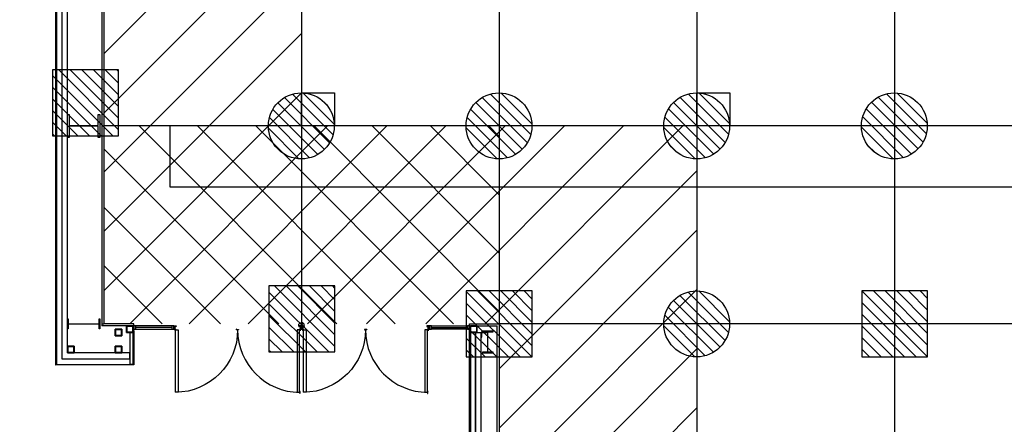
# Model space of a CAD drawing. Units: metres. Extents: x -1922 to -1821, y 1901 to 2060.
# Drawn here: x -1918 to -1903, y 1912 to 1918 of the extents above; entities that cross this region are included whole.
import ezdxf

# ---------------------------------------------------------------- set-up
doc = ezdxf.new("R2010")
doc.units = ezdxf.units.M
doc.linetypes.add('CONTINU', pattern=[0])
for name, color, linetype in [('AERIEN-ELINGAGE BAS-7', 213, 'Continuous'), ('AERIEN-ELINGAGE HAUT-7', 5, 'Continuous'), ('CANIVEAUX-7', 133, 'Continuous'), ('MUR-7', 7, 'Continuous'), ('POT-RIA-ZONE-NON-CONST-7', 1, 'Continuous'), ('TRAME-7', 12, 'Continuous'), ('ZONE NON ELINGABLE-7', 133, 'Continuous')]:
    doc.layers.add(name, color=color, linetype=linetype)
pattern_1 = [(90, (464.88478, 9.8523), (-0.125, 8e-18), [])]

# ---------------------------------------------------------------- blocks, each defined once
blk = doc.blocks.new('ÉLINGAGE HAUT')
at = {"linetype": 'Continuous'}
h = blk.add_hatch(dxfattribs=at)
h.set_pattern_fill('ANSI31', color=5, angle=45, style=0, pattern_type=2)
h.set_pattern_definition(pattern_1)
h.paths.add_polyline_path([(0, -0.707), (0.707, 0), (0, 0.707), (-0.707, 0)], flags=0)
at = {"color": 5, "linetype": 'Continuous'}
blk.add_lwpolyline([(0, -0.707), (0.707, 0), (0, 0.707), (-0.707, 0)], close=True, dxfattribs=at)
blk = doc.blocks.new('ÉLINGAGE BAS')
at = {"linetype": 'Continuous'}
h = blk.add_hatch(dxfattribs=at)
h.set_pattern_fill('ANSI31', color=213, angle=45, style=0, pattern_type=2)
h.set_pattern_definition(pattern_1)
edge = h.paths.add_edge_path()
edge.add_arc((0, 0), 0.5, 0, 360, ccw=False)
at = {"color": 213, "linetype": 'Continuous'}
blk.add_circle((0, 0), 0.5, dxfattribs=at)
blk = doc.blocks.new('PRS 490 x 150')
blk.add_lwpolyline([(-75, 490), (75, 490), (75, 480), (2, 480), (2, 10), (75, 10), (75, 0), (-75, 0), (-75, 10), (-2, 10), (-2, 480), (-75, 480)], close=True)
blk = doc.blocks.new('PRS 490 x 350')
blk.add_lwpolyline([(-175, 490), (175, 490), (175, 465), (5, 465), (5, 25), (175, 25), (175, 0), (-175, 0), (-175, 25), (-5, 25), (-5, 465), (-175, 465)], close=True)
blk = doc.blocks.new('A$C6B5E2145')
for p, q in [((-4, -0.2), (-2, 1.8)), ((-2, 1.8), (0, 1.8)), ((-1.2, 0), (1.2, 0)), ((2, 1.8), (0, 1.8)), ((0, -1.2), (0, 1.2)), ((4, -0.2), (2, 1.8)), ((-261, -3.2), (-261, -3.2)), ((-255.7, -3.2), (-255.7, -3.2)), ((-254.7, -3.2), (-254.7, -3.2)), ((-197.1, -5.7), (-251.7, -5.7)), ((-190.6, -9), (-193.1, -9)), ((-191.9, -7.6), (-191.9, -10.3)), ((-4, -3.4), (-4, -0.2)), ((-3.5, -9), (-1, -9)), ((-2.2, -7.6), (-2.2, -10.3)), ((0.9, -9), (3.4, -9)), ((2.1, -7.6), (2.1, -10.3)), ((4, -3.6), (4, -0.2)), ((190.6, -9), (193.1, -9)), ((191.9, -7.6), (191.9, -10.3)), ((197.1, -5.7), (251.7, -5.7))]:
    blk.add_line(p, q)
for points in [[(-1.1, 0), (-0.5, 0.9), (0.5, 0.9), (1.1, 0), (0.5, -0.9), (-0.5, -0.9)], [(-251.7, -3.2), (-254.7, -3.2), (-254.7, -8.2), (-251.7, -8.2)], [(-254.7, -8.2), (-194.1, -8.2), (-194.1, -3.2), (-254.7, -3.2)], [(-194.1, -3.2), (-197.1, -3.2), (-197.1, -8.2), (-194.1, -8.2)], [(-98.6, -8.8), (-98.6, -8.2), (-99.1, -8.2)], [(-95.6, -8.3), (-95.6, -8.8), (-98.6, -8.8), (-98.6, -8.3)], [(95.5, -8.3), (95.5, -8.8), (98.5, -8.8), (98.5, -8.3)], [(98.5, -8.8), (98.5, -8.2), (99.1, -8.2)], [(197.1, -3.2), (194.1, -3.2), (194.1, -8.2), (197.1, -8.2)], [(251.7, -8.2), (197.1, -8.2), (197.1, -3.2), (251.7, -3.2)], [(254.7, -3.2), (251.7, -3.2), (251.7, -8.2), (254.7, -8.2)], [(-2.4, -102.3), (-3, -102.3), (-3, -101.7)], [(-2.9, -105.3), (-2.4, -105.3), (-2.4, -102.3), (-2.9, -102.3)], [(191.7, -102.3), (191.1, -102.3), (191.1, -101.7)], [(191.2, -105.3), (191.7, -105.3), (191.7, -102.3), (191.2, -102.3)]]:
    blk.add_lwpolyline(points, close=True)
for points in [[(-192.1, -8, -0.414214), (-192.3, -8.2), (-193.9, -8.2, -0.414214), (-194.1, -8), (-194.1, -3.4, -0.414214), (-193.9, -3.2), (-190.3, -3.2, -0.414214), (-190.1, -3.4), (-190.1, -3.7, -0.131652), (-190.1, -3.8), (-190.2, -3.9, -0.414214), (-190.5, -4, -0.414214), (-190.5, -3.7), (-190.5, -3.7, 0.57735), (-190.5, -3.6), (-192.2, -3.6, 0.57735), (-192.2, -3.7), (-192.1, -3.9, -0.131652), (-192.1, -4)], [(-192.3, -4), (-192.4, -3.7, -0.57735), (-192.3, -3.4), (-190.6, -3.4, -0.414214), (-190.3, -3.7), (-190.3, -3.7), (-190.4, -3.8), (-190.4, -3.8), (-190.3, -3.7), (-190.3, -3.4), (-193.9, -3.4), (-193.9, -8), (-192.3, -8)], [(-190.6, -3.8, -0.235332), (-191.1, -4.2, -0.061423), (-191.6, -4.2, -0.235332), (-192.1, -3.8), (-192.2, -3.7, -0.57735), (-192.2, -3.6), (-190.6, -3.6, -0.57735), (-190.5, -3.7)], [(-191.3, -3.8), (-191.3, -3.8), (-191.3, -3.8, 0.114307), (-191.4, -3.8), (-191.4, -3.8), (-191.5, -3.8, -0.074414), (-191.6, -3.8), (-192, -3.8, 0.589302), (-192, -3.9), (-191.9, -3.9, 0.841175), (-191.9, -4, 0.109509), (-191.4, -4.1, 0.601548), (-191.3, -4.1, 0.088863), (-191, -4, 0.889153), (-190.9, -3.9, 0.043085), (-190.8, -3.9, 0.639001), (-190.9, -3.8), (-191.1, -3.8, -0.074414)], [(-189.1, -103.3, -0.414214), (-189.3, -103.5), (-190.9, -103.5, -0.414214), (-191.1, -103.3), (-191.1, -9.3, -0.414214), (-190.9, -9.1), (-189.3, -9.1, -0.414214), (-189.1, -9.3, -0.414214), (-188.9, -9.1), (-187.4, -9.1, -0.414214), (-187.2, -9.3), (-187.2, -103.3, -0.414214), (-187.4, -103.5), (-188.9, -103.5, -0.414214)], [(-5, -103.3, 0.414214), (-4.8, -103.5), (-3.2, -103.5, 0.414214), (-3, -103.3), (-3, -9.3, 0.414214), (-3.2, -9.1), (-4.8, -9.1, 0.414214), (-5, -9.3, 0.414214), (-5.2, -9.1), (-6.7, -9.1, 0.414214), (-6.9, -9.3), (-6.9, -103.3, 0.414214), (-6.7, -103.5), (-5.2, -103.5, 0.414214)], [(-2, -8, 0.414214), (-1.8, -8.2), (-0.2, -8.2, 0.414214), (0, -8), (0, -3.4, 0.414214), (-0.2, -3.2), (-3.8, -3.2, 0.414214), (-4, -3.4), (-4, -3.7, 0.131652), (-4, -3.8), (-3.9, -3.9, 0.414214), (-3.6, -4, 0.414214), (-3.6, -3.7), (-3.6, -3.6, -0.57735), (-3.6, -3.6), (-1.9, -3.6, -0.57735), (-1.9, -3.6), (-2, -3.9, 0.131652), (-2, -4)], [(-1.8, -4), (-1.7, -3.7, 0.57735), (-1.8, -3.4), (-3.5, -3.4, 0.414214), (-3.8, -3.7), (-3.8, -3.7), (-3.7, -3.8), (-3.7, -3.8), (-3.8, -3.7), (-3.8, -3.4), (-0.2, -3.4), (-0.2, -8), (-1.8, -8)], [(-3.5, -3.8, 0.235332), (-3, -4.2, 0.061423), (-2.5, -4.2, 0.235332), (-2, -3.8), (-1.9, -3.7, 0.57735), (-1.9, -3.6), (-3.5, -3.6, 0.57735), (-3.6, -3.7)], [(-2.8, -3.8), (-2.8, -3.8), (-2.8, -3.8, -0.114307), (-2.7, -3.8), (-2.7, -3.8), (-2.6, -3.8, 0.074414), (-2.5, -3.8), (-2.1, -3.8, -0.589302), (-2.1, -3.9), (-2.2, -3.9, -0.841175), (-2.2, -4, -0.109509), (-2.7, -4.1, -0.601548), (-2.8, -4.1, -0.088863), (-3.1, -4, -0.889153), (-3.2, -3.9, -0.043085), (-3.3, -3.9, -0.639001), (-3.2, -3.8), (-3, -3.8, 0.074414)], [(2, -8, -0.414214), (1.8, -8.2), (0.2, -8.2, -0.414214), (0, -8), (0, -3.4, -0.414214), (0.2, -3.2), (3.8, -3.2, -0.414214), (4, -3.4), (4, -3.7, -0.131652), (4, -3.8), (3.9, -3.9, -0.414214), (3.6, -4, -0.414214), (3.6, -3.7), (3.6, -3.6, 0.57735), (3.6, -3.6), (1.9, -3.6, 0.57735), (1.9, -3.6), (2, -3.9, -0.131652), (2, -4)], [(1.8, -4), (1.7, -3.7, -0.57735), (1.8, -3.4), (3.5, -3.4, -0.414214), (3.8, -3.7), (3.8, -3.7), (3.7, -3.8), (3.7, -3.8), (3.8, -3.7), (3.8, -3.4), (0.2, -3.4), (0.2, -8), (1.8, -8)], [(3.5, -3.9, -0.235332), (3, -4.2, -0.061423), (2.5, -4.2, -0.235332), (2, -3.9), (1.9, -3.7, -0.57735), (1.9, -3.6), (3.5, -3.6, -0.57735), (3.6, -3.7)], [(2.6, -3.9), (2.7, -3.9), (2.7, -3.8, -0.114307), (2.8, -3.8), (2.8, -3.9), (2.8, -3.9, 0.074414), (3, -3.9), (3.3, -3.9, -0.589302), (3.3, -3.9), (3.3, -4, -0.841175), (3.2, -4, -0.109509), (2.8, -4.1, -0.601548), (2.7, -4.1, -0.088863), (2.3, -4, -0.889153), (2.3, -4, -0.043085), (2.2, -3.9, -0.639001), (2.2, -3.9), (2.5, -3.9, 0.074414)], [(5, -103.3, -0.414214), (4.8, -103.5), (3.2, -103.5, -0.414214), (3, -103.3), (3, -9.3, -0.414214), (3.2, -9.1), (4.8, -9.1, -0.414214), (5, -9.3, -0.414214), (5.2, -9.1), (6.7, -9.1, -0.414214), (6.9, -9.3), (6.9, -103.3, -0.414214), (6.7, -103.5), (5.2, -103.5, -0.414214)], [(189.1, -103.3, 0.414214), (189.3, -103.5), (190.9, -103.5, 0.414214), (191.1, -103.3), (191.1, -9.3, 0.414214), (190.9, -9.1), (189.3, -9.1, 0.414214), (189.1, -9.3, 0.414214), (188.9, -9.1), (187.4, -9.1, 0.414214), (187.2, -9.3), (187.2, -103.3, 0.414214), (187.4, -103.5), (188.9, -103.5, 0.414214)], [(192.1, -8, 0.414214), (192.3, -8.2), (193.9, -8.2, 0.414214), (194.1, -8), (194.1, -3.4, 0.414214), (193.9, -3.2), (190.3, -3.2, 0.414214), (190.1, -3.4), (190.1, -3.7, 0.131652), (190.1, -3.8), (190.2, -3.9, 0.414214), (190.5, -4, 0.414214), (190.5, -3.7), (190.5, -3.7, -0.57735), (190.5, -3.6), (192.2, -3.6, -0.57735), (192.2, -3.7), (192.1, -3.9, 0.131652), (192.1, -4)], [(192.3, -4), (192.4, -3.7, 0.57735), (192.3, -3.4), (190.6, -3.4, 0.414214), (190.3, -3.7), (190.3, -3.7), (190.4, -3.8), (190.4, -3.8), (190.3, -3.7), (190.3, -3.4), (193.9, -3.4), (193.9, -8), (192.3, -8)], [(190.6, -3.8, 0.235332), (191.1, -4.2, 0.061423), (191.6, -4.2, 0.235332), (192.1, -3.8), (192.2, -3.7, 0.57735), (192.2, -3.6), (190.6, -3.6, 0.57735), (190.5, -3.7)], [(191.3, -3.8), (191.3, -3.8), (191.3, -3.8, -0.114307), (191.4, -3.8), (191.4, -3.8), (191.5, -3.8, 0.074414), (191.6, -3.8), (192, -3.8, -0.589302), (192, -3.9), (191.9, -3.9, -0.841175), (191.9, -4, -0.109509), (191.4, -4.1, -0.601548), (191.3, -4.1, -0.088863), (191, -4, -0.889153), (190.9, -3.9, -0.043085), (190.8, -3.9, -0.639001), (190.9, -3.8), (191.1, -3.8, 0.074414)]]:
    blk.add_lwpolyline(points, format="xyb", close=True)
for points in [[(-191.9, -8.4, -2.083845), (-192.4, -9.1), (-192.6, -8.2), (-191.9, -8.4), (-191.1, -8.2), (-191.3, -9.1)], [(-97.1, -8.2), (-97.1, -9, -0.412149), (-191.2, -103.8)], [(-97.1, -8.2), (-97.1, -9, 0.412149), (-2.9, -103.8)], [(-2.2, -8.4, 2.097856), (-1.7, -9.1), (-1.5, -8.2), (-2.2, -8.4), (-3, -8.2), (-2.8, -9.1)], [(2.1, -8.4, 2.097856), (2.7, -9.1), (2.9, -8.2), (2.1, -8.4), (1.4, -8.2), (1.6, -9.1)], [(97, -8.2), (97, -9, -0.412149), (2.9, -103.8)], [(97, -8.2), (97, -9, 0.412149), (191.2, -103.8)], [(191.9, -8.4, 2.083845), (192.4, -9.1), (192.6, -8.2), (191.9, -8.4), (191.1, -8.2), (191.3, -9.1)]]:
    blk.add_lwpolyline(points, format="xyb")
for radius in [1.2, 0.6]:
    blk.add_circle((0, 0), radius)
blk.add_arc((0, 0), 0.72, 180, 90)

msp = doc.modelspace()

# ---------------------------------------------------------------- hatches: boundary and pattern name
at = {"layer": 'POT-RIA-ZONE-NON-CONST-7', "linetype": 'Continuous'}
h = msp.add_hatch(dxfattribs=at)
h.set_pattern_fill('ANSI31', color=256, scale=5, angle=-90, style=0, pattern_type=2)
h.set_pattern_definition([(315.000027, (-3179.9226, 624.7976), (0.44194153, 0.44194194), [])])
h.paths.add_polyline_path([(-1910.908, 1916.554), (-1910.908, 1913.554), (-1916.908, 1913.554), (-1916.908, 1916.554)])
at = {"layer": 'ZONE NON ELINGABLE-7', "linetype": 'CONTINU'}
h = msp.add_hatch(dxfattribs=at)
h.set_pattern_fill('ANSI31', color=256, scale=0.2, angle=45)
h.set_pattern_definition([(45, (-1917.6378, 2046.23436), (-0.4490128, 0.4490128), [])])
h.paths.add_polyline_path([(-1856.908, 2042.554), (-1856.908, 1910.554), (-1907.908, 1910.554), (-1907.908, 1916.554), (-1913.908, 1916.554), (-1913.908, 2042.554)], flags=16)
h.paths.add_polyline_path([(-1853.908, 2045.554), (-1853.908, 1907.554), (-1910.908, 1907.554), (-1910.908, 1913.554), (-1916.908, 1913.554), (-1916.908, 2045.554)])

# ---------------------------------------------------------------- linework, layer by layer
at = {"layer": 'CANIVEAUX-7'}
for points in [[(-1913.408, 1916.554), (-1913.908, 1916.554), (-1913.908, 1917.054), (-1913.408, 1917.054)], [(-1907.408, 1916.554), (-1907.908, 1916.554), (-1907.908, 1917.054), (-1907.408, 1917.054)], [(-1915.908, 1915.634), (-1886.708, 1915.634), (-1886.708, 1916.554), (-1915.908, 1916.554)]]:
    msp.add_lwpolyline(points, close=True, dxfattribs=at)
at = {"layer": 'MUR-7'}
for p, q in [((-1916.938, 1926.774), (-1916.938, 1913.524)), ((-1916.908, 1926.774), (-1916.908, 1913.554)), ((-1916.938, 1913.554), (-1916.908, 1913.554)), ((-1916.455, 1913.524), (-1916.938, 1913.524)), ((-1916.455, 1913.554), (-1916.908, 1913.554)), ((-1916.565, 1913.422), (-1916.565, 1913.522)), ((-1916.565, 1913.522), (-1916.465, 1913.522)), ((-1916.465, 1913.522), (-1916.565, 1913.522)), ((-1916.565, 1913.522), (-1916.565, 1913.422)), ((-1916.469, 1913.518), (-1916.465, 1913.522)), ((-1916.465, 1913.522), (-1916.465, 1913.422)), ((-1916.465, 1913.422), (-1916.465, 1913.522)), ((-1916.455, 1913.524), (-1916.455, 1913.554)), ((-1911.361, 1913.554), (-1910.908, 1913.554)), ((-1911.361, 1913.524), (-1911.361, 1913.554)), ((-1911.361, 1913.524), (-1910.938, 1913.524)), ((-1911.246, 1913.524), (-1911.346, 1913.524)), ((-1911.346, 1913.524), (-1911.346, 1913.424)), ((-1911.346, 1913.424), (-1911.346, 1913.524)), ((-1911.346, 1913.524), (-1911.246, 1913.524)), ((-1911.25, 1913.52), (-1911.246, 1913.524)), ((-1911.246, 1913.424), (-1911.246, 1913.524)), ((-1911.246, 1913.524), (-1911.246, 1913.424)), ((-1916.738, 1913.374), (-1916.738, 1913.474)), ((-1916.638, 1913.474), (-1916.738, 1913.474)), ((-1916.738, 1913.474), (-1916.738, 1913.374)), ((-1916.738, 1913.474), (-1916.638, 1913.474)), ((-1916.738, 1913.374), (-1916.734, 1913.378)), ((-1916.638, 1913.374), (-1916.738, 1913.374)), ((-1916.738, 1913.374), (-1916.638, 1913.374)), ((-1916.734, 1913.378), (-1916.734, 1913.47)), ((-1916.734, 1913.47), (-1916.642, 1913.47)), ((-1916.642, 1913.47), (-1916.734, 1913.47)), ((-1916.734, 1913.47), (-1916.734, 1913.378)), ((-1916.734, 1913.378), (-1916.642, 1913.378)), ((-1916.642, 1913.378), (-1916.734, 1913.378)), ((-1916.642, 1913.47), (-1916.638, 1913.474)), ((-1916.642, 1913.47), (-1916.642, 1913.378)), ((-1916.642, 1913.378), (-1916.642, 1913.47)), ((-1916.638, 1913.474), (-1916.638, 1913.374)), ((-1916.638, 1913.374), (-1916.638, 1913.474)), ((-1916.565, 1913.422), (-1916.561, 1913.426)), ((-1916.465, 1913.422), (-1916.565, 1913.422)), ((-1916.565, 1913.422), (-1916.465, 1913.422)), ((-1916.469, 1913.518), (-1916.561, 1913.518)), ((-1916.561, 1913.518), (-1916.561, 1913.426)), ((-1916.561, 1913.426), (-1916.561, 1913.518)), ((-1916.561, 1913.518), (-1916.469, 1913.518)), ((-1916.561, 1913.426), (-1916.469, 1913.426)), ((-1916.469, 1913.426), (-1916.561, 1913.426)), ((-1916.469, 1913.426), (-1916.469, 1913.518)), ((-1916.469, 1913.518), (-1916.469, 1913.426)), ((-1911.346, 1913.424), (-1911.342, 1913.428)), ((-1911.246, 1913.424), (-1911.346, 1913.424)), ((-1911.346, 1913.424), (-1911.246, 1913.424)), ((-1911.25, 1913.52), (-1911.342, 1913.52)), ((-1911.342, 1913.52), (-1911.342, 1913.428)), ((-1911.342, 1913.428), (-1911.342, 1913.52)), ((-1911.342, 1913.52), (-1911.25, 1913.52)), ((-1911.25, 1913.428), (-1911.342, 1913.428)), ((-1911.342, 1913.428), (-1911.25, 1913.428)), ((-1911.25, 1913.428), (-1911.25, 1913.52)), ((-1911.25, 1913.52), (-1911.25, 1913.428)), ((-1911.178, 1913.433), (-1911.178, 1913.353)), ((-1911.098, 1913.433), (-1911.178, 1913.433)), ((-1911.17, 1913.353), (-1911.17, 1913.425)), ((-1911.17, 1913.425), (-1911.098, 1913.425)), ((-1911.003, 1913.444), (-1911.163, 1913.444)), ((-1911.163, 1913.444), (-1911.163, 1913.433)), ((-1911.163, 1913.433), (-1911.087, 1913.433)), ((-1911.098, 1913.425), (-1911.098, 1913.433)), ((-1911.087, 1913.433), (-1911.087, 1913.126)), ((-1911.079, 1913.126), (-1911.079, 1913.433)), ((-1911.079, 1913.433), (-1911.003, 1913.433)), ((-1911.003, 1913.433), (-1911.003, 1913.444)), ((-1911.178, 1913.353), (-1911.17, 1913.353)), ((-1917.458, 1913.114), (-1917.458, 1913.214)), ((-1917.458, 1913.114), (-1917.458, 1913.214)), ((-1917.458, 1913.214), (-1917.358, 1913.214)), ((-1917.358, 1913.214), (-1917.458, 1913.214)), ((-1917.458, 1913.214), (-1917.458, 1913.114)), ((-1917.458, 1913.114), (-1917.454, 1913.118)), ((-1917.358, 1913.114), (-1917.458, 1913.114)), ((-1917.458, 1913.114), (-1917.358, 1913.114)), ((-1917.362, 1913.21), (-1917.454, 1913.21)), ((-1917.454, 1913.21), (-1917.454, 1913.118)), ((-1917.454, 1913.118), (-1917.454, 1913.21)), ((-1917.454, 1913.21), (-1917.362, 1913.21)), ((-1917.454, 1913.118), (-1917.362, 1913.118)), ((-1917.362, 1913.118), (-1917.454, 1913.118)), ((-1917.362, 1913.21), (-1917.358, 1913.214)), ((-1917.362, 1913.118), (-1917.362, 1913.21)), ((-1917.362, 1913.21), (-1917.362, 1913.118)), ((-1917.358, 1913.214), (-1917.358, 1913.114)), ((-1917.358, 1913.114), (-1917.358, 1913.214)), ((-1916.738, 1913.114), (-1916.738, 1913.214)), ((-1916.738, 1913.214), (-1916.638, 1913.214)), ((-1916.638, 1913.214), (-1916.738, 1913.214)), ((-1916.738, 1913.214), (-1916.738, 1913.114)), ((-1916.734, 1913.164), (-1916.738, 1913.164)), ((-1916.738, 1913.114), (-1916.734, 1913.118)), ((-1916.638, 1913.114), (-1916.738, 1913.114)), ((-1916.738, 1913.114), (-1916.638, 1913.114)), ((-1916.642, 1913.21), (-1916.734, 1913.21)), ((-1916.734, 1913.118), (-1916.734, 1913.21)), ((-1916.734, 1913.21), (-1916.734, 1913.118)), ((-1916.734, 1913.21), (-1916.642, 1913.21)), ((-1916.734, 1913.118), (-1916.642, 1913.118)), ((-1916.642, 1913.118), (-1916.734, 1913.118)), ((-1916.642, 1913.21), (-1916.638, 1913.214)), ((-1916.642, 1913.21), (-1916.642, 1913.118)), ((-1916.642, 1913.118), (-1916.642, 1913.21)), ((-1916.638, 1913.164), (-1916.642, 1913.164)), ((-1916.638, 1913.214), (-1916.638, 1913.114)), ((-1916.638, 1913.114), (-1916.638, 1913.214)), ((-1911.163, 1913.126), (-1911.163, 1913.114)), ((-1911.087, 1913.126), (-1911.163, 1913.126)), ((-1911.163, 1913.114), (-1911.003, 1913.114)), ((-1911.003, 1913.126), (-1911.079, 1913.126)), ((-1911.003, 1913.114), (-1911.003, 1913.126))]:
    msp.add_line(p, q, dxfattribs=at)
for points in [[(-1917.628, 1928.554), (-1917.628, 1912.94), (-1916.465, 1912.941), (-1916.465, 1913.452), (-1916.455, 1913.452), (-1916.455, 1912.931), (-1917.638, 1912.93), (-1917.638, 1928.564)], [(-1917.548, 1928.563), (-1917.548, 1913.024), (-1916.515, 1913.024), (-1916.515, 1913.114), (-1917.458, 1913.114), (-1917.458, 1928.563)], [(-1910.666, 1907.589), (-1910.938, 1907.589), (-1910.938, 1913.524)], [(-1910.908, 1913.554), (-1910.908, 1907.614), (-1910.641, 1907.614)], [(-1904.867, 1906.964), (-1911.271, 1906.964), (-1911.271, 1913.424), (-1911.346, 1913.424), (-1911.346, 1906.889), (-1904.867, 1906.889), (-1904.867, 1906.964)]]:
    msp.add_lwpolyline(points, dxfattribs=at)
for points in [[(-1916.465, 1912.941), (-1916.465, 1913.422), (-1916.515, 1913.422), (-1916.515, 1912.941)], [(-1911.361, 1913.469), (-1911.351, 1913.469), (-1911.351, 1906.884), (-1904.867, 1906.884), (-1904.867, 1907.494), (-1904.862, 1907.494), (-1904.862, 1906.874), (-1911.361, 1906.874)], [(-1911.181, 1907.054), (-1911.181, 1913.42), (-1911.271, 1913.42), (-1911.271, 1906.964), (-1904.867, 1906.964), (-1904.867, 1907.054)]]:
    msp.add_lwpolyline(points, close=True, dxfattribs=at)
at = {"layer": 'TRAME-7'}
for p, q in [((-1913.908, 2045.554), (-1913.908, 1913.554)), ((-1910.908, 2045.554), (-1910.908, 1907.554)), ((-1907.908, 2045.554), (-1907.908, 1907.554)), ((-1904.908, 2045.554), (-1904.908, 1907.554)), ((-1853.908, 1916.554), (-1916.908, 1916.554)), ((-1853.908, 1913.554), (-1910.908, 1913.554))]:
    msp.add_line(p, q, dxfattribs=at)

# ---------------------------------------------------------------- block references
at = {"layer": 'AERIEN-ELINGAGE BAS-7', "linetype": 'Continuous', "ltscale": 0.00079375, "rotation": 225.0000000056048}
for p in [(-1913.912, 1916.554), (-1910.912, 1916.554), (-1907.912, 1916.554), (-1904.912, 1916.554), (-1907.912, 1913.554)]:
    msp.add_blockref('ÉLINGAGE BAS', p, dxfattribs=at)
at = {"layer": 'AERIEN-ELINGAGE HAUT-7', "linetype": 'Continuous', "ltscale": 0.00079375, "rotation": 224.9999998576681}
for p in [(-1917.186, 1916.904), (-1913.904, 1913.629), (-1910.908, 1913.554), (-1904.908, 1913.554)]:
    msp.add_blockref('ÉLINGAGE HAUT', p, dxfattribs=at)
at = {"layer": 'MUR-7', "xscale": 0.001000000000000001, "yscale": 0.001000000000000001, "zscale": 0.001000000000000001, "rotation": 270}
for name, p in [('PRS 490 x 350', (-1917.458, 1916.554)), ('PRS 490 x 150', (-1917.458, 1913.554))]:
    msp.add_blockref(name, p, dxfattribs=at)
at = {"layer": 'MUR-7', "xscale": 0.009999999999999998, "yscale": 0.009999999999999998, "zscale": 0.009999999999999998}
msp.add_blockref('A$C6B5E2145', (-1913.908, 1913.554), dxfattribs=at)

doc.saveas('drawing.dxf')
